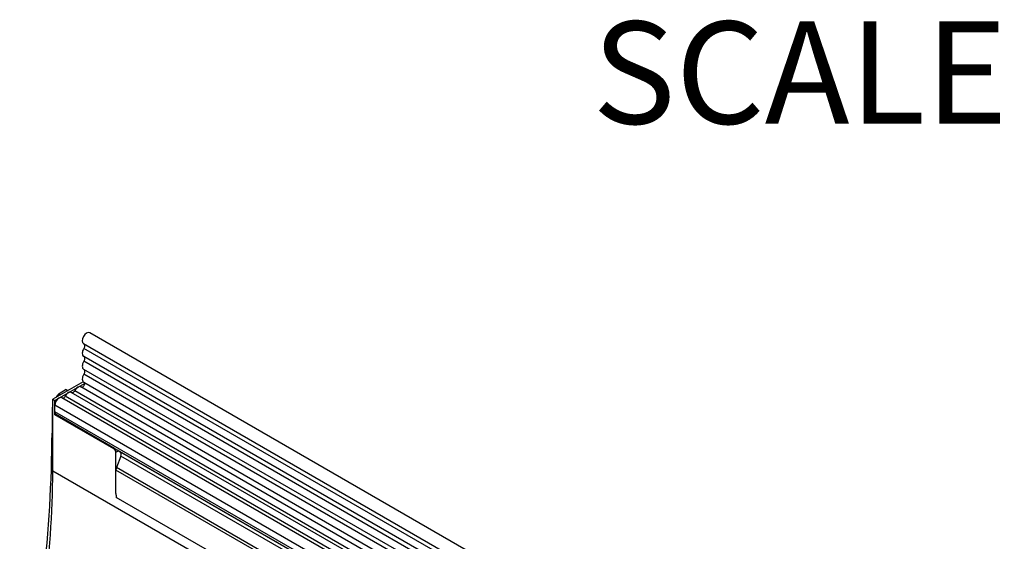
# Model space of a CAD drawing. Units: millimetres. Extents: x 75 to 2100, y 0 to 1460.
# Drawn here: x 436 to 604, y 571 to 660 of the extents above; entities that cross this region are included whole.
import ezdxf

# ---------------------------------------------------------------- set-up
doc = ezdxf.new("R2010")
doc.units = ezdxf.units.MM
doc.header["$LTSCALE"] = 5
doc.layers.get('0').update_dxf_attribs({"color": 1})
doc.layers.add('133309', color=7, linetype='Continuous')
doc.layers.add('NOTES', color=7, linetype='Continuous')
doc.styles.add('SLDTEXTSTYLE1', font='TXT', dxfattribs={"width": 0.6875})

# ---------------------------------------------------------------- blocks, each defined once
blk = doc.blocks.new('1031034-M_004_ISO_view')
for p, q in [((403.09, -58.8), (50.24, 144.9)), ((49.18, 143.06), (402.02, -60.64)), ((402.05, -61.46), (49.2, 142.23)), ((402.05, -62.85), (49.2, 140.85)), ((402.05, -63.66), (49.2, 140.03)), ((402.05, -65.05), (49.2, 138.65)), ((49.11, 136.53), (43.92, 133.54)), ((402.05, -65.86), (49.2, 137.84)), ((49.21, 136.45), (402.05, -67.24)), ((44.27, 133.34), (49.34, 136.26)), ((46.22, 135.2), (45, 134.49)), ((46.22, 135.2), (46.51, 135.04)), ((145.82, 77.71), (47.07, 134.72)), ((146.4, 77.98), (47.66, 134.99)), ((401.33, -67.93), (48.69, 135.65)), ((43.92, 121.29), (43.92, 133.54)), ((43.92, 133.54), (44.27, 133.34)), ((44.27, 130.89), (44.27, 133.34)), ((44.57, 133.91), (44.75, 134.23)), ((44.93, 134.12), (44.75, 134.23)), ((45, 134.49), (45.29, 134.33)), ((144.2, 76.78), (45.46, 133.78)), ((144.79, 77.05), (46.04, 134.05)), ((43.79, 131.73), (43.79, 127.75)), ((43.92, 131.65), (43.79, 131.73)), ((44.27, 131.4), (44.27, 132.53)), ((143.02, 75.53), (44.27, 132.53)), ((143.02, 74.39), (44.27, 131.4)), ((44.27, 130.89), (44.39, 130.96)), ((54.35, 125.07), (44.27, 130.89)), ((54.47, 125.14), (44.39, 130.96)), ((43.79, 127.75), (43.92, 127.67)), ((54.35, 125.07), (54.47, 125.14)), ((54.7, 124.46), (55.14, 124.71)), ((143.28, 73.82), (54.92, 124.83)), ((55.14, 124.71), (55.47, 124.51)), ((54.7, 117.44), (54.7, 124.46)), ((55.55, 123.82), (54.8, 121.88)), ((143.78, 73.53), (55.47, 124.51)), ((143.87, 72.84), (55.55, 123.82)), ((43.92, 121.29), (397.47, -82.81)), ((54.7, 117.44), (54.7, 121.42)), ((386.69, -70.23), (54.7, 121.42)), ((386.69, -69.72), (54.8, 121.88)), ((386.61, -74.83), (54.78, 116.74)), ((386.61, -74.83), (54.78, 116.74))]:
    blk.add_line(p, q)
at = {"flags": 128}
for points in [[(50.24, 144.9), (50.24, 144.9), (49.99, 144.94), (49.7, 144.84), (49.41, 144.6), (49.17, 144.27), (49.01, 143.89), (48.96, 143.53), (49.02, 143.23), (49.18, 143.06)], [(49.2, 142.23), (49.1, 142.02), (49.02, 141.81), (48.97, 141.6), (48.96, 141.4), (48.97, 141.21), (49.02, 141.06), (49.1, 140.93), (49.2, 140.85)], [(49.21, 143.04), (49.26, 143), (49.3, 142.93), (49.34, 142.84), (49.35, 142.73), (49.34, 142.61), (49.31, 142.48), (49.27, 142.36), (49.2, 142.23)], [(49.2, 140.03), (49.1, 139.82), (49.02, 139.61), (48.97, 139.4), (48.96, 139.2), (48.97, 139.02), (49.02, 138.86), (49.1, 138.74), (49.2, 138.65)], [(49.2, 140.85), (49.26, 140.79), (49.31, 140.72), (49.34, 140.63), (49.35, 140.52), (49.34, 140.4), (49.31, 140.28), (49.26, 140.16), (49.2, 140.03)], [(49.2, 138.65), (49.26, 138.6), (49.31, 138.52), (49.34, 138.43), (49.35, 138.33), (49.34, 138.21), (49.31, 138.08), (49.26, 137.96), (49.2, 137.84)], [(49.27, 136.42), (49.32, 136.35), (49.35, 136.21), (49.32, 136.04), (49.24, 135.86), (49.12, 135.71), (48.98, 135.61), (48.85, 135.57), (48.82, 135.58)], [(49.2, 137.84), (49.1, 137.62), (49.02, 137.4), (48.97, 137.18), (48.96, 136.98), (48.98, 136.79), (49.04, 136.64), (49.12, 136.52), (49.21, 136.45)], [(47.07, 134.72), (47.02, 134.74), (46.88, 134.76), (46.74, 134.74), (46.58, 134.67), (46.43, 134.56), (46.28, 134.42), (46.15, 134.24), (46.04, 134.05)], [(47.66, 134.99), (47.6, 134.89), (47.54, 134.81), (47.47, 134.74), (47.39, 134.69), (47.32, 134.65), (47.24, 134.64), (47.2, 134.64)], [(48.69, 135.65), (48.63, 135.68), (48.5, 135.7), (48.35, 135.67), (48.2, 135.6), (48.04, 135.49), (47.9, 135.35), (47.77, 135.18), (47.66, 134.99)], [(45.46, 133.78), (45.35, 133.82), (45.16, 133.82), (44.95, 133.72), (44.74, 133.56), (44.55, 133.33), (44.4, 133.07), (44.31, 132.8), (44.27, 132.53)], [(46.04, 134.05), (45.99, 133.96), (45.92, 133.88), (45.85, 133.81), (45.78, 133.75), (45.7, 133.72), (45.63, 133.71), (45.59, 133.71)]]:
    blk.add_lwpolyline(points, dxfattribs=at)
for centre, radius, start, end in [((45.04, 131.37), 0.765, 177.6168, 212.5907), ((-197.13, 129.41), 240.93, 347.6869, 359.6049), ((53.94, 124.42), 0.768, 2.6055, 57.3945), ((55.07, 124.12), 0.562, 328.7012, 45.2148), ((-141.13, 122.93), 185.06, 345.9359, 359.4926), ((56, 121.39), 1.3, 157.9788, 178.8918), ((58.11, 117.46), 3.4, 180.3663, 192.2177)]:
    blk.add_arc(centre, radius, start, end)
for centre, major_axis, ratio, start_param, end_param in [((45, 134.09), (0.25, 0.433), 0.577777, 0.785659, 1.570372), ((45.56, 132.75), (1.25, 2.17), 0.577777, 1.973001, 2.35577), ((54.78, 124.91), (0.5, -0.289), 0.00007, 0.785439, 1.296482)]:
    blk.add_ellipse(centre, major_axis=major_axis, ratio=ratio, start_param=start_param, end_param=end_param)
blk.add_open_spline([(54.47, 125.14), (54.51, 125.12), (54.58, 125.07), (54.7, 124.98), (54.81, 124.9), (54.88, 124.85), (54.92, 124.83)], degree=3, knots=[0, 0, 0, 0, 0.255572, 0.510979, 0.770571, 1, 1, 1, 1])

msp = doc.modelspace()

# ---------------------------------------------------------------- block references
at = {"layer": '133309'}
msp.add_blockref('1031034-M_004_ISO_view', (397.433, 461.727), dxfattribs=at)

# ---------------------------------------------------------------- texts
at = {"layer": 'NOTES', "insert": (593.714, 659.904), "char_height": 17.5, "attachment_point": 2, "style": 'SLDTEXTSTYLE1'}
msp.add_mtext('SCALE 1 : 2', dxfattribs=at)

doc.saveas('drawing.dxf')
